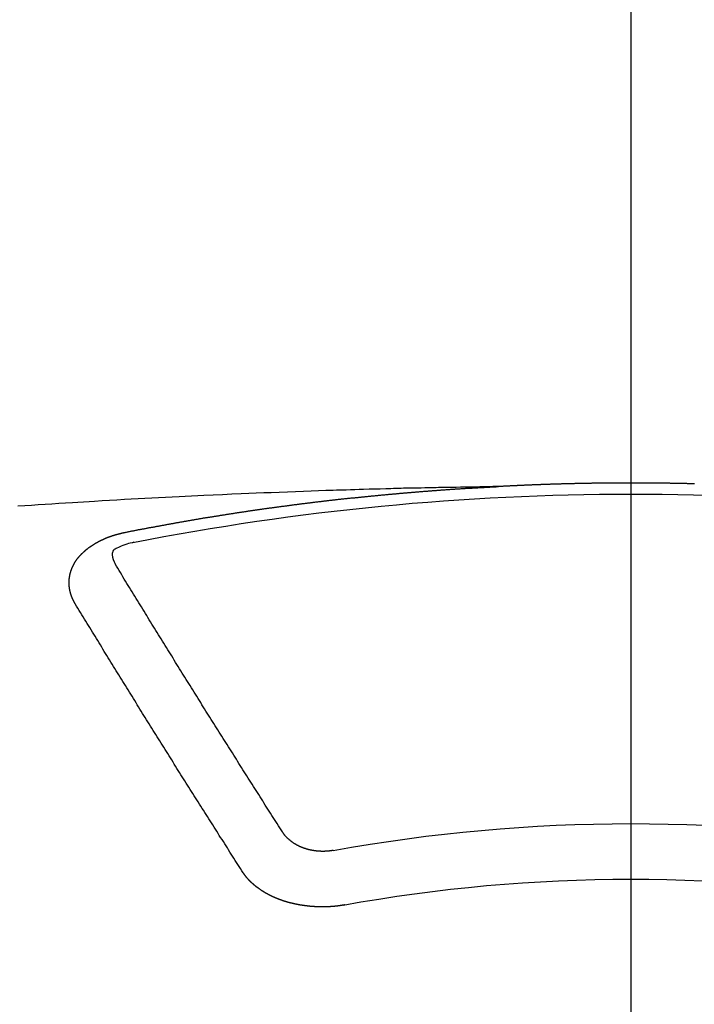
# Model space of a CAD drawing. Extents: x 83844 to 110317, y -25 to 8845.
# Drawn here: x 99810 to 99818, y 6568 to 6580 of the extents above; entities that cross this region are included whole.
import ezdxf

# ---------------------------------------------------------------- set-up
doc = ezdxf.new("R2010")
doc.units = 0
doc.header["$LTSCALE"] = 50
doc.header["$MEASUREMENT"] = 0
doc.linetypes.add('CENTER2', pattern=[1.125, 0.75, -0.125, 0.125, -0.125])
doc.layers.get('0').update_dxf_attribs({"linetype": 'CONTINUOUS'})
doc.layers.get('DEFPOINTS').update_dxf_attribs({"color": 146, "linetype": 'CONTINUOUS'})
doc.layers.add('150-機器', color=8, linetype='CONTINUOUS')
doc.layers.add('160-文字', color=254, linetype='CONTINUOUS')
doc.styles.add('KH001', font='msgothic.ttc')
doc.dimstyles.new('KH1xx015', dxfattribs={"dimscale": 10, "dimtxt": 3.8, "dimasz": 0.8, "dimexe": 0.3, "dimexo": 1.2, "dimgap": 0.5, "dimtad": 3, "dimdec": 1, "dimdsep": 46, "dimlunit": 6, "dimtxsty": 'KH001', "dimblk": 'DOT', "dimcen": 1, "dimdle": 1, "dimclrd": 256, "dimclre": 256, "dimclrt": 256, "dimadec": 0, "dimazin": 0, "dimtfac": 1, "dimtdec": 1, "dimtix": 1, "dimtmove": 2, "dimatfit": 3, "dimldrblk": 'CLOSEDBLANK', "dimfxl": 1, "dimtolj": 1, "dimtzin": 0, "dimlwd": -1, "dimlwe": -1, "dimarcsym": 0})
doc.dimstyles.new('KH1xx030', dxfattribs={"dimscale": 30, "dimtxt": 2, "dimasz": 0.6, "dimexe": 0.3, "dimexo": 1.2, "dimgap": 0.5, "dimtad": 3, "dimdec": 1, "dimdsep": 46, "dimlunit": 6, "dimtxsty": 'KH001', "dimblk": 'DOT', "dimcen": 1, "dimdle": 1, "dimclrd": 256, "dimclre": 256, "dimclrt": 256, "dimadec": 0, "dimazin": 0, "dimtfac": 1, "dimtdec": 1, "dimtix": 1, "dimtmove": 2, "dimatfit": 3, "dimldrblk": 'CLOSEDBLANK', "dimfxl": 1, "dimtolj": 1, "dimtzin": 0, "dimlwd": -1, "dimlwe": -1, "dimarcsym": 0})

# ---------------------------------------------------------------- blocks, each defined once
blk = doc.blocks.new('F402_H')
at = {"layer": '150-機器', "color": 161, "linetype": 'CENTER2'}
blk.add_line((0, 136.026), (0, -355.416), dxfattribs=at)
at = {"layer": '150-機器', "color": 13, "linetype": 'Continuous'}
for points in [[(-0.773, -266.104), (-0.766, -266.103), (-0.759, -266.103), (-0.753, -266.103), (-0.746, -266.103), (-0.739, -266.103), (-0.733, -266.103), (-0.726, -266.102), (-0.719, -266.102), (-0.713, -266.102), (-0.706, -266.102), (-0.7, -266.102), (-0.693, -266.102), (-0.687, -266.102), (-0.68, -266.101), (-0.673, -266.101), (-0.667, -266.101), (-0.66, -266.101), (-0.653, -266.101), (-0.646, -266.101), (-0.64, -266.1), (-0.633, -266.1), (-0.626, -266.1), (-0.62, -266.1), (-0.613, -266.1), (-0.606, -266.1), (-0.599, -266.1), (-0.593, -266.1), (-0.586, -266.099), (-0.579, -266.099), (-0.573, -266.099), (-0.566, -266.099), (-0.559, -266.099), (-0.552, -266.099), (-0.546, -266.099), (-0.539, -266.099), (-0.532, -266.098), (-0.526, -266.098), (-0.519, -266.098), (-0.512, -266.098), (-0.505, -266.098), (-0.499, -266.098), (-0.492, -266.098), (-0.485, -266.098), (-0.479, -266.098), (-0.472, -266.097), (-0.465, -266.097), (-0.458, -266.097), (-0.452, -266.097), (-0.445, -266.097), (-0.438, -266.097), (-0.432, -266.097), (-0.425, -266.097), (-0.418, -266.097), (-0.412, -266.097), (-0.405, -266.096), (-0.398, -266.096), (-0.391, -266.096), (-0.385, -266.096), (-0.378, -266.096), (-0.371, -266.096), (-0.365, -266.096), (-0.358, -266.096), (-0.351, -266.096), (-0.344, -266.096), (-0.338, -266.096), (-0.331, -266.096), (-0.325, -266.095), (-0.319, -266.095), (-0.312, -266.095), (-0.305, -266.095), (-0.298, -266.095), (-0.292, -266.095), (-0.285, -266.095), (-0.278, -266.095), (-0.272, -266.095), (-0.265, -266.095), (-0.258, -266.095), (-0.251, -266.095), (-0.245, -266.095), (-0.238, -266.095), (-0.231, -266.095), (-0.225, -266.095), (-0.218, -266.095), (-0.211, -266.094), (-0.204, -266.094), (-0.198, -266.094), (-0.191, -266.094), (-0.184, -266.094), (-0.178, -266.094), (-0.171, -266.094), (-0.164, -266.094), (-0.157, -266.094), (-0.151, -266.094), (-0.144, -266.094), (-0.137, -266.094), (-0.13, -266.094), (-0.124, -266.094), (-0.117, -266.094), (-0.11, -266.094), (-0.104, -266.094), (-0.097, -266.094), (-0.09, -266.094), (-0.083, -266.094), (-0.077, -266.094), (-0.07, -266.094), (-0.063, -266.094), (-0.057, -266.094), (-0.05, -266.094), (-0.043, -266.094), (-0.036, -266.094), (-0.03, -266.094), (-0.023, -266.094), (-0.016, -266.094), (-0.01, -266.094), (-0.003, -266.094), (0.004, -266.094), (0.011, -266.094), (0.017, -266.094), (0.024, -266.094), (0.031, -266.094), (0.037, -266.094), (0.044, -266.094), (0.05, -266.094), (0.057, -266.094), (0.063, -266.094), (0.07, -266.094), (0.077, -266.094), (0.083, -266.094), (0.09, -266.094), (0.097, -266.094), (0.104, -266.094), (0.11, -266.094), (0.117, -266.094), (0.124, -266.094), (0.13, -266.094), (0.137, -266.094), (0.144, -266.094), (0.151, -266.094), (0.157, -266.094), (0.164, -266.094), (0.171, -266.094), (0.177, -266.094), (0.184, -266.094), (0.191, -266.094), (0.198, -266.094), (0.204, -266.094), (0.211, -266.094), (0.218, -266.095), (0.224, -266.095), (0.231, -266.095), (0.238, -266.095), (0.245, -266.095), (0.251, -266.095), (0.258, -266.095), (0.265, -266.095), (0.271, -266.095), (0.278, -266.095), (0.285, -266.095), (0.292, -266.095), (0.298, -266.095), (0.305, -266.095), (0.312, -266.095), (0.318, -266.095), (0.325, -266.095), (0.332, -266.096), (0.339, -266.096), (0.345, -266.096), (0.352, -266.096), (0.359, -266.096), (0.365, -266.096), (0.372, -266.096), (0.379, -266.096), (0.386, -266.096), (0.392, -266.096), (0.399, -266.096), (0.406, -266.096), (0.412, -266.097), (0.419, -266.097), (0.426, -266.097), (0.432, -266.097), (0.438, -266.097), (0.445, -266.097), (0.452, -266.097), (0.458, -266.097), (0.465, -266.097), (0.472, -266.097), (0.479, -266.098), (0.485, -266.098), (0.492, -266.098), (0.499, -266.098), (0.505, -266.098), (0.512, -266.098), (0.519, -266.098), (0.526, -266.098), (0.532, -266.098), (0.539, -266.099), (0.546, -266.099), (0.552, -266.099), (0.559, -266.099), (0.566, -266.099), (0.573, -266.099), (0.579, -266.099), (0.586, -266.099), (0.593, -266.1), (0.599, -266.1), (0.606, -266.1), (0.613, -266.1), (0.619, -266.1), (0.626, -266.1), (0.633, -266.1), (0.64, -266.101), (0.646, -266.101), (0.653, -266.101), (0.66, -266.101), (0.666, -266.101), (0.673, -266.101), (0.68, -266.101), (0.687, -266.102), (0.693, -266.102), (0.7, -266.102), (0.707, -266.102), (0.713, -266.102), (0.72, -266.102), (0.727, -266.102), (0.734, -266.103), (0.74, -266.103), (0.747, -266.103), (0.754, -266.103), (0.76, -266.103), (0.767, -266.103), (0.774, -266.104), (0.781, -266.104), (0.787, -266.104), (0.794, -266.104), (0.801, -266.104), (0.806, -266.105), (0.813, -266.105), (0.82, -266.105), (0.826, -266.105), (0.833, -266.105), (0.84, -266.105), (0.847, -266.106), (0.853, -266.106), (0.86, -266.106), (0.867, -266.106), (0.873, -266.106), (0.88, -266.107), (0.887, -266.107), (0.894, -266.107), (0.9, -266.107), (0.907, -266.107), (0.914, -266.108), (0.92, -266.108), (0.927, -266.108), (0.934, -266.108), (0.941, -266.108), (0.947, -266.109), (0.954, -266.109), (0.961, -266.109), (0.967, -266.109), (0.974, -266.109), (0.981, -266.11), (0.987, -266.11), (0.994, -266.11), (1.001, -266.11), (1.008, -266.11), (1.014, -266.111), (1.021, -266.111), (1.028, -266.111), (1.034, -266.111), (1.041, -266.112), (1.048, -266.112), (1.054, -266.112), (1.061, -266.112), (1.068, -266.113), (1.075, -266.113), (1.081, -266.113), (1.088, -266.113), (1.095, -266.114), (1.101, -266.114), (1.108, -266.114), (1.115, -266.114), (1.122, -266.115), (1.128, -266.115), (1.135, -266.115), (1.142, -266.115), (1.148, -266.116), (1.155, -266.116), (1.162, -266.116), (1.168, -266.116), (1.175, -266.117), (1.181, -266.117), (1.188, -266.117), (1.194, -266.117), (1.201, -266.118), (1.208, -266.118), (1.214, -266.118), (1.221, -266.118), (1.228, -266.119), (1.234, -266.119), (1.241, -266.119), (1.248, -266.12), (1.254, -266.12), (1.261, -266.12), (1.268, -266.12), (1.275, -266.121), (1.281, -266.121), (1.288, -266.121), (1.295, -266.122), (1.301, -266.122), (1.308, -266.122), (1.315, -266.123), (1.321, -266.123), (1.328, -266.123), (1.335, -266.123), (1.342, -266.124), (1.348, -266.124), (1.355, -266.124), (1.362, -266.125), (1.368, -266.125), (1.375, -266.125), (1.382, -266.126), (1.388, -266.126), (1.395, -266.126), (1.402, -266.127), (1.408, -266.127), (1.415, -266.127), (1.422, -266.128), (1.429, -266.128), (1.435, -266.128), (1.442, -266.128), (1.449, -266.129), (1.455, -266.129), (1.462, -266.129), (1.469, -266.13), (1.475, -266.13), (1.482, -266.13), (1.489, -266.131), (1.495, -266.131), (1.502, -266.131), (1.509, -266.132), (1.516, -266.132), (1.522, -266.132), (1.529, -266.133), (1.536, -266.133), (1.542, -266.133), (1.549, -266.134), (1.556, -266.134), (1.561, -266.134), (1.568, -266.135), (1.575, -266.135), (1.581, -266.135), (1.588, -266.136), (1.595, -266.136), (1.602, -266.136)], [(1.595, -266.136), (1.673, -266.137), (1.75, -266.139), (1.828, -266.14), (1.905, -266.142), (1.958, -266.143), (2.011, -266.144), (2.064, -266.145), (2.117, -266.146), (2.147, -266.146), (2.178, -266.147), (2.208, -266.147), (2.238, -266.148), (2.269, -266.148), (2.299, -266.149), (2.329, -266.149), (2.359, -266.15), (2.382, -266.15), (2.404, -266.151), (2.427, -266.151), (2.45, -266.152), (2.495, -266.153), (2.541, -266.154), (2.587, -266.155), (2.632, -266.156), (2.655, -266.156), (2.678, -266.157), (2.7, -266.157), (2.723, -266.158), (2.753, -266.158), (2.783, -266.159), (2.814, -266.16), (2.844, -266.161), (2.874, -266.162), (2.905, -266.163), (2.935, -266.164), (2.966, -266.165), (3.034, -266.167), (3.102, -266.168), (3.17, -266.17), (3.238, -266.172), (3.291, -266.173), (3.343, -266.175), (3.396, -266.177), (3.449, -266.179), (3.488, -266.18), (3.527, -266.181), (3.566, -266.182), (3.605, -266.183), (3.694, -266.186), (3.784, -266.189), (3.873, -266.192), (3.963, -266.196), (4.061, -266.199), (4.159, -266.203), (4.258, -266.207), (4.356, -266.211), (4.446, -266.214), (4.537, -266.218), (4.627, -266.222), (4.718, -266.226), (4.831, -266.23), (4.944, -266.235), (5.057, -266.24), (5.171, -266.246), (5.246, -266.249), (5.321, -266.253), (5.397, -266.257), (5.472, -266.261), (5.555, -266.265), (5.637, -266.269), (5.72, -266.273), (5.803, -266.277), (5.886, -266.282), (5.969, -266.286), (6.051, -266.291), (6.134, -266.295), (6.224, -266.301), (6.314, -266.306), (6.404, -266.311), (6.494, -266.316), (6.562, -266.32), (6.629, -266.324), (6.697, -266.328), (6.764, -266.332), (6.847, -266.337), (6.929, -266.343), (7.012, -266.348), (7.095, -266.353), (7.177, -266.359), (7.259, -266.364), (7.341, -266.37), (7.424, -266.375)], [(6.135, -266.693), (6.125, -266.691), (6.116, -266.689), (6.107, -266.687), (6.098, -266.685), (6.089, -266.684), (6.079, -266.682), (6.07, -266.68), (6.061, -266.678), (6.052, -266.676), (6.043, -266.674), (6.033, -266.673), (6.024, -266.671), (6.015, -266.669), (6.006, -266.667), (5.997, -266.665), (5.987, -266.664), (5.979, -266.662), (5.97, -266.66), (5.961, -266.658), (5.951, -266.656), (5.942, -266.655), (5.933, -266.653), (5.924, -266.651), (5.915, -266.65), (5.905, -266.649), (5.896, -266.647), (5.887, -266.645), (5.878, -266.643), (5.868, -266.641), (5.859, -266.64), (5.85, -266.638), (5.841, -266.636), (5.832, -266.634), (5.822, -266.633), (5.813, -266.631), (5.804, -266.629), (5.795, -266.627), (5.785, -266.626), (5.776, -266.624), (5.767, -266.622), (5.758, -266.621), (5.748, -266.619), (5.739, -266.617), (5.73, -266.615), (5.721, -266.614), (5.711, -266.612), (5.702, -266.61), (5.693, -266.609), (5.683, -266.607), (5.674, -266.605), (5.665, -266.603), (5.656, -266.602), (5.646, -266.6), (5.637, -266.598), (5.628, -266.597), (5.619, -266.595), (5.609, -266.593), (5.601, -266.592), (5.592, -266.59), (5.582, -266.588), (5.573, -266.587), (5.564, -266.585), (5.555, -266.583), (5.545, -266.582), (5.536, -266.58), (5.527, -266.578), (5.517, -266.577), (5.508, -266.575), (5.499, -266.573), (5.49, -266.572), (5.48, -266.57), (5.471, -266.568), (5.462, -266.567), (5.452, -266.565), (5.443, -266.564), (5.434, -266.562), (5.424, -266.56), (5.415, -266.559), (5.406, -266.557), (5.397, -266.555), (5.387, -266.554), (5.378, -266.552), (5.369, -266.551), (5.359, -266.549), (5.35, -266.547), (5.341, -266.546), (5.331, -266.544), (5.322, -266.543), (5.313, -266.541), (5.303, -266.539), (5.294, -266.538), (5.285, -266.536), (5.275, -266.535), (5.266, -266.533), (5.257, -266.532), (5.247, -266.53), (5.238, -266.528), (5.229, -266.527), (5.22, -266.525), (5.211, -266.524), (5.202, -266.522), (5.192, -266.521), (5.183, -266.519), (5.174, -266.517), (5.164, -266.516), (5.155, -266.514), (5.146, -266.513), (5.136, -266.511), (5.127, -266.51), (5.118, -266.508), (5.108, -266.507), (5.099, -266.505), (5.089, -266.504), (5.08, -266.502), (5.071, -266.501), (5.061, -266.499), (5.052, -266.498), (5.043, -266.496), (5.033, -266.495), (5.024, -266.493), (5.015, -266.492), (5.005, -266.49), (4.996, -266.489), (4.986, -266.487), (4.977, -266.486), (4.968, -266.484), (4.958, -266.483), (4.949, -266.481), (4.94, -266.48), (4.93, -266.478), (4.921, -266.477), (4.911, -266.475), (4.902, -266.474), (4.893, -266.472), (4.883, -266.471), (4.874, -266.469), (4.864, -266.468), (4.855, -266.466), (4.847, -266.465), (4.837, -266.464), (4.828, -266.462), (4.818, -266.461), (4.809, -266.459), (4.8, -266.458), (4.79, -266.456), (4.781, -266.455), (4.771, -266.453), (4.762, -266.452), (4.753, -266.451), (4.743, -266.449), (4.734, -266.448), (4.724, -266.446), (4.715, -266.445), (4.706, -266.444), (4.696, -266.442), (4.687, -266.441), (4.677, -266.439), (4.668, -266.438), (4.659, -266.437), (4.649, -266.435), (4.64, -266.434), (4.63, -266.432), (4.621, -266.431), (4.611, -266.43), (4.602, -266.428), (4.593, -266.427), (4.583, -266.425), (4.574, -266.424), (4.564, -266.423), (4.555, -266.421), (4.545, -266.42), (4.536, -266.419), (4.527, -266.417), (4.517, -266.416), (4.508, -266.415), (4.498, -266.413), (4.489, -266.412), (4.479, -266.411), (4.471, -266.409), (4.461, -266.408), (4.452, -266.407), (4.443, -266.405), (4.433, -266.404), (4.424, -266.403), (4.414, -266.401), (4.405, -266.4), (4.395, -266.399), (4.386, -266.397), (4.376, -266.396), (4.367, -266.395), (4.357, -266.393), (4.348, -266.392), (4.339, -266.391), (4.329, -266.389), (4.32, -266.388), (4.31, -266.387), (4.301, -266.386), (4.291, -266.384), (4.282, -266.383), (4.272, -266.382), (4.263, -266.38), (4.253, -266.379), (4.244, -266.378), (4.234, -266.377), (4.225, -266.375), (4.215, -266.374), (4.206, -266.373), (4.197, -266.372), (4.187, -266.37), (4.178, -266.369), (4.168, -266.368), (4.159, -266.367), (4.149, -266.365), (4.14, -266.364), (4.13, -266.363), (4.121, -266.362), (4.111, -266.36), (4.102, -266.359), (4.093, -266.358), (4.084, -266.357), (4.074, -266.355), (4.065, -266.354), (4.055, -266.353), (4.046, -266.352), (4.036, -266.351), (4.027, -266.349), (4.017, -266.348), (4.008, -266.347), (3.998, -266.346), (3.989, -266.345), (3.979, -266.343), (3.97, -266.342), (3.96, -266.341), (3.951, -266.34), (3.941, -266.339), (3.932, -266.337), (3.922, -266.336), (3.913, -266.335), (3.903, -266.334), (3.894, -266.333), (3.884, -266.332), (3.875, -266.33), (3.865, -266.329), (3.856, -266.328), (3.846, -266.327), (3.837, -266.326), (3.827, -266.325), (3.817, -266.323), (3.808, -266.322), (3.798, -266.321), (3.789, -266.32), (3.779, -266.319), (3.77, -266.318), (3.76, -266.317), (3.751, -266.316), (3.741, -266.314), (3.732, -266.313), (3.722, -266.312), (3.714, -266.311), (3.704, -266.31), (3.695, -266.309), (3.685, -266.308), (3.676, -266.307), (3.666, -266.306), (3.656, -266.304), (3.647, -266.303), (3.637, -266.302), (3.628, -266.301), (3.618, -266.3), (3.609, -266.299), (3.599, -266.298), (3.59, -266.297), (3.58, -266.296), (3.571, -266.295), (3.561, -266.294), (3.551, -266.293), (3.542, -266.291), (3.532, -266.29), (3.523, -266.289), (3.513, -266.288), (3.504, -266.287), (3.494, -266.286), (3.485, -266.285), (3.475, -266.284), (3.465, -266.283), (3.456, -266.282), (3.446, -266.281), (3.437, -266.28), (3.427, -266.279), (3.418, -266.278), (3.408, -266.277), (3.399, -266.276), (3.389, -266.275), (3.379, -266.274), (3.37, -266.273), (3.36, -266.273), (3.351, -266.272), (3.342, -266.271), (3.333, -266.27), (3.323, -266.269), (3.313, -266.268), (3.304, -266.267), (3.294, -266.266), (3.285, -266.265), (3.275, -266.264), (3.266, -266.263), (3.256, -266.262), (3.246, -266.261), (3.237, -266.26), (3.227, -266.259), (3.218, -266.258), (3.208, -266.257), (3.199, -266.256), (3.189, -266.255), (3.179, -266.254), (3.17, -266.253), (3.16, -266.252), (3.151, -266.251), (3.141, -266.25), (3.131, -266.249), (3.122, -266.248), (3.112, -266.248), (3.103, -266.247), (3.093, -266.246), (3.083, -266.245), (3.074, -266.244), (3.064, -266.243), (3.055, -266.242), (3.045, -266.241), (3.035, -266.24), (3.026, -266.239), (3.016, -266.238), (3.007, -266.237), (2.997, -266.237), (2.987, -266.236), (2.978, -266.235), (2.968, -266.234), (2.96, -266.233), (2.95, -266.232), (2.94, -266.231), (2.931, -266.23), (2.921, -266.229), (2.912, -266.229), (2.902, -266.228), (2.892, -266.227), (2.883, -266.226), (2.873, -266.225), (2.864, -266.224), (2.854, -266.223), (2.844, -266.223), (2.835, -266.222), (2.825, -266.221), (2.815, -266.22), (2.806, -266.219), (2.796, -266.218), (2.787, -266.217), (2.777, -266.217), (2.767, -266.216), (2.758, -266.215), (2.748, -266.214), (2.739, -266.213), (2.729, -266.212), (2.719, -266.212), (2.71, -266.211), (2.7, -266.21), (2.69, -266.209), (2.681, -266.208), (2.671, -266.208), (2.662, -266.207), (2.652, -266.206), (2.642, -266.205), (2.633, -266.204), (2.623, -266.204), (2.613, -266.203), (2.604, -266.202), (2.594, -266.201), (2.585, -266.201), (2.576, -266.2), (2.566, -266.199), (2.557, -266.198), (2.547, -266.197), (2.537, -266.197), (2.528, -266.196), (2.518, -266.195), (2.508, -266.194), (2.499, -266.194), (2.489, -266.193), (2.479, -266.192), (2.47, -266.191), (2.46, -266.191), (2.451, -266.19), (2.441, -266.189), (2.431, -266.188), (2.422, -266.188), (2.412, -266.187), (2.402, -266.186), (2.393, -266.186), (2.383, -266.185), (2.373, -266.184), (2.364, -266.183), (2.354, -266.183), (2.344, -266.182), (2.335, -266.181), (2.325, -266.181), (2.315, -266.18), (2.306, -266.179), (2.296, -266.178), (2.287, -266.178), (2.277, -266.177), (2.267, -266.176), (2.258, -266.176), (2.248, -266.175), (2.238, -266.174), (2.229, -266.174), (2.219, -266.173), (2.21, -266.172), (2.201, -266.172), (2.191, -266.171), (2.181, -266.17), (2.172, -266.17), (2.162, -266.169), (2.152, -266.168), (2.143, -266.168), (2.133, -266.167), (2.123, -266.166), (2.114, -266.166), (2.104, -266.165), (2.094, -266.165), (2.085, -266.164), (2.075, -266.163), (2.065, -266.163), (2.056, -266.162), (2.046, -266.161), (2.036, -266.161), (2.027, -266.16), (2.017, -266.16), (2.007, -266.159), (1.998, -266.158), (1.988, -266.158), (1.978, -266.157), (1.969, -266.157), (1.959, -266.156), (1.949, -266.156), (1.94, -266.155), (1.93, -266.154), (1.92, -266.154), (1.911, -266.153), (1.901, -266.153), (1.891, -266.152), (1.881, -266.152), (1.872, -266.151), (1.862, -266.15), (1.852, -266.15), (1.843, -266.149), (1.834, -266.149), (1.824, -266.148), (1.815, -266.148), (1.805, -266.147), (1.795, -266.147), (1.786, -266.146), (1.776, -266.146), (1.766, -266.145), (1.757, -266.145), (1.747, -266.144), (1.737, -266.143), (1.728, -266.143), (1.718, -266.142), (1.708, -266.142), (1.698, -266.141), (1.689, -266.141), (1.679, -266.14), (1.669, -266.14), (1.66, -266.139), (1.65, -266.139), (1.64, -266.138), (1.631, -266.138), (1.621, -266.137), (1.611, -266.137), (1.602, -266.136)], [(6.021, -266.811), (6.041, -266.817), (6.062, -266.822), (6.083, -266.827), (6.103, -266.833), (6.116, -266.837), (6.129, -266.841), (6.141, -266.845), (6.154, -266.85), (6.172, -266.857), (6.189, -266.866), (6.206, -266.874), (6.224, -266.883), (6.235, -266.888), (6.247, -266.894), (6.257, -266.9), (6.266, -266.908), (6.273, -266.919), (6.278, -266.933), (6.281, -266.948), (6.282, -266.963), (6.278, -266.992), (6.27, -267.02), (6.259, -267.047), (6.246, -267.073)], [(6.73, -267.557), (6.731, -267.555), (6.732, -267.553), (6.733, -267.551), (6.735, -267.549), (6.735, -267.546), (6.736, -267.544), (6.737, -267.542), (6.738, -267.54), (6.74, -267.538), (6.741, -267.536), (6.742, -267.534), (6.743, -267.531), (6.744, -267.529), (6.745, -267.527), (6.747, -267.525), (6.748, -267.523), (6.749, -267.521), (6.75, -267.518), (6.751, -267.516), (6.752, -267.514), (6.753, -267.512), (6.754, -267.51), (6.755, -267.508), (6.756, -267.505), (6.758, -267.503), (6.759, -267.501), (6.76, -267.499), (6.761, -267.497), (6.762, -267.494), (6.763, -267.492), (6.764, -267.49), (6.765, -267.488), (6.765, -267.486), (6.766, -267.484), (6.767, -267.481), (6.768, -267.479), (6.769, -267.477), (6.77, -267.475), (6.771, -267.472), (6.772, -267.47), (6.772, -267.468), (6.773, -267.466), (6.774, -267.464), (6.775, -267.461), (6.776, -267.459), (6.776, -267.457), (6.777, -267.455), (6.778, -267.453), (6.779, -267.45), (6.779, -267.448), (6.78, -267.446), (6.781, -267.444), (6.782, -267.441), (6.782, -267.439), (6.783, -267.437), (6.784, -267.435), (6.784, -267.432), (6.785, -267.43), (6.785, -267.428), (6.786, -267.426), (6.787, -267.423), (6.787, -267.421), (6.788, -267.419), (6.788, -267.417), (6.789, -267.414), (6.79, -267.412), (6.79, -267.41), (6.791, -267.408), (6.791, -267.405), (6.792, -267.403), (6.792, -267.402), (6.793, -267.4), (6.793, -267.397), (6.794, -267.395), (6.794, -267.393), (6.794, -267.391), (6.795, -267.388), (6.795, -267.386), (6.796, -267.384), (6.796, -267.382), (6.797, -267.379), (6.797, -267.377), (6.797, -267.375), (6.798, -267.373), (6.798, -267.37), (6.798, -267.368), (6.799, -267.366), (6.799, -267.364), (6.799, -267.361), (6.8, -267.359), (6.8, -267.357), (6.8, -267.355), (6.8, -267.352), (6.801, -267.35), (6.801, -267.348), (6.801, -267.346), (6.801, -267.343), (6.802, -267.341), (6.802, -267.339), (6.802, -267.337), (6.802, -267.334), (6.802, -267.332), (6.802, -267.33), (6.803, -267.328), (6.803, -267.325), (6.803, -267.323), (6.803, -267.321), (6.803, -267.319), (6.803, -267.316), (6.803, -267.314), (6.803, -267.312), (6.803, -267.309), (6.803, -267.307), (6.803, -267.305), (6.803, -267.303), (6.803, -267.3), (6.803, -267.298), (6.803, -267.296), (6.803, -267.294), (6.803, -267.291), (6.803, -267.289), (6.803, -267.287), (6.803, -267.285), (6.803, -267.282), (6.803, -267.28), (6.803, -267.278), (6.803, -267.276), (6.802, -267.273), (6.802, -267.271), (6.802, -267.269), (6.802, -267.267), (6.802, -267.264), (6.802, -267.262), (6.801, -267.26), (6.801, -267.258), (6.801, -267.255), (6.801, -267.253), (6.801, -267.251), (6.8, -267.249), (6.8, -267.246), (6.8, -267.244), (6.8, -267.242), (6.799, -267.24), (6.799, -267.237), (6.799, -267.235), (6.798, -267.233), (6.798, -267.231), (6.798, -267.228), (6.797, -267.226), (6.797, -267.224), (6.796, -267.222), (6.796, -267.219), (6.796, -267.217), (6.795, -267.215), (6.795, -267.213), (6.794, -267.211), (6.794, -267.208), (6.793, -267.206), (6.793, -267.204), (6.793, -267.202), (6.792, -267.199), (6.792, -267.197), (6.791, -267.195), (6.791, -267.193), (6.79, -267.191), (6.789, -267.188), (6.789, -267.186), (6.788, -267.184), (6.788, -267.182), (6.787, -267.179), (6.787, -267.177), (6.786, -267.175), (6.785, -267.173), (6.785, -267.171), (6.784, -267.168), (6.783, -267.166), (6.783, -267.164), (6.782, -267.162), (6.781, -267.16), (6.781, -267.157), (6.78, -267.155), (6.779, -267.153), (6.778, -267.151), (6.778, -267.149), (6.777, -267.147), (6.776, -267.144), (6.775, -267.142), (6.775, -267.14), (6.774, -267.138), (6.773, -267.136), (6.772, -267.133), (6.771, -267.131), (6.77, -267.129), (6.77, -267.127), (6.769, -267.125), (6.768, -267.123), (6.767, -267.12), (6.766, -267.118), (6.765, -267.116), (6.764, -267.114), (6.763, -267.112), (6.762, -267.11), (6.761, -267.108), (6.76, -267.105), (6.759, -267.103), (6.758, -267.101), (6.757, -267.099), (6.756, -267.097), (6.755, -267.095), (6.754, -267.093), (6.753, -267.091), (6.752, -267.088), (6.751, -267.086), (6.75, -267.084), (6.749, -267.082), (6.748, -267.08), (6.747, -267.078), (6.745, -267.076), (6.744, -267.074), (6.743, -267.072), (6.742, -267.07), (6.741, -267.067), (6.74, -267.065), (6.738, -267.063), (6.737, -267.061), (6.736, -267.059), (6.735, -267.057), (6.734, -267.055), (6.733, -267.053), (6.732, -267.051), (6.731, -267.049), (6.729, -267.047), (6.728, -267.045), (6.727, -267.043), (6.725, -267.041), (6.724, -267.039), (6.723, -267.037), (6.721, -267.034), (6.72, -267.032), (6.718, -267.03), (6.717, -267.028), (6.716, -267.026), (6.714, -267.025), (6.713, -267.023), (6.711, -267.021), (6.71, -267.019), (6.708, -267.017), (6.707, -267.015), (6.705, -267.013), (6.704, -267.011), (6.702, -267.009), (6.701, -267.007), (6.699, -267.005), (6.698, -267.003), (6.696, -267.002), (6.695, -267), (6.693, -266.998), (6.692, -266.996), (6.69, -266.994), (6.688, -266.992), (6.687, -266.99), (6.685, -266.988), (6.683, -266.986), (6.682, -266.984), (6.68, -266.982), (6.678, -266.98), (6.677, -266.978), (6.675, -266.976), (6.673, -266.974), (6.672, -266.972), (6.67, -266.971), (6.668, -266.969), (6.666, -266.967), (6.665, -266.965), (6.663, -266.963), (6.661, -266.961), (6.659, -266.959), (6.658, -266.957), (6.656, -266.956), (6.654, -266.954), (6.652, -266.952), (6.65, -266.95), (6.648, -266.948), (6.647, -266.946), (6.645, -266.944), (6.643, -266.943), (6.641, -266.941), (6.639, -266.939), (6.637, -266.937), (6.635, -266.935), (6.633, -266.933), (6.631, -266.932), (6.629, -266.93), (6.627, -266.928), (6.625, -266.926), (6.623, -266.924), (6.621, -266.923), (6.619, -266.921), (6.617, -266.919), (6.615, -266.917), (6.613, -266.916), (6.611, -266.914), (6.609, -266.912), (6.607, -266.91), (6.605, -266.909), (6.603, -266.907), (6.601, -266.905), (6.599, -266.903), (6.597, -266.902), (6.595, -266.9), (6.593, -266.898), (6.591, -266.897), (6.588, -266.895), (6.586, -266.893), (6.584, -266.891), (6.582, -266.89), (6.58, -266.888), (6.578, -266.886), (6.575, -266.885), (6.573, -266.883), (6.571, -266.881), (6.569, -266.88), (6.567, -266.878), (6.564, -266.876), (6.562, -266.875), (6.56, -266.873), (6.558, -266.871), (6.555, -266.87), (6.553, -266.868), (6.551, -266.867), (6.549, -266.865), (6.546, -266.863), (6.544, -266.862), (6.542, -266.86), (6.539, -266.859), (6.537, -266.857), (6.535, -266.855), (6.532, -266.854), (6.53, -266.852), (6.528, -266.851), (6.525, -266.849), (6.523, -266.848), (6.521, -266.846), (6.518, -266.844), (6.516, -266.843), (6.513, -266.841), (6.511, -266.84), (6.509, -266.838), (6.506, -266.837), (6.504, -266.835), (6.501, -266.834), (6.499, -266.832), (6.496, -266.831), (6.494, -266.829), (6.491, -266.828), (6.489, -266.826), (6.486, -266.825), (6.484, -266.823), (6.481, -266.822), (6.479, -266.821), (6.476, -266.819), (6.474, -266.818), (6.471, -266.816), (6.469, -266.815), (6.466, -266.813), (6.464, -266.812), (6.461, -266.81), (6.458, -266.809), (6.456, -266.808), (6.453, -266.806), (6.451, -266.805), (6.448, -266.803), (6.446, -266.802), (6.443, -266.801), (6.44, -266.799), (6.438, -266.798), (6.435, -266.797), (6.432, -266.795), (6.43, -266.794), (6.427, -266.793), (6.424, -266.791), (6.422, -266.79), (6.419, -266.789), (6.416, -266.787), (6.414, -266.786), (6.411, -266.785), (6.408, -266.783), (6.406, -266.782), (6.403, -266.781), (6.4, -266.78), (6.397, -266.778), (6.395, -266.777), (6.392, -266.776), (6.389, -266.774), (6.386, -266.773), (6.384, -266.772), (6.381, -266.771), (6.378, -266.77), (6.375, -266.768), (6.372, -266.767), (6.37, -266.766), (6.367, -266.765), (6.364, -266.763), (6.361, -266.762), (6.358, -266.761), (6.357, -266.76), (6.354, -266.759), (6.351, -266.758), (6.348, -266.756), (6.345, -266.755), (6.342, -266.754), (6.339, -266.753), (6.337, -266.752), (6.334, -266.751), (6.331, -266.75), (6.328, -266.748), (6.325, -266.747), (6.322, -266.746), (6.319, -266.745), (6.316, -266.744), (6.313, -266.743), (6.31, -266.742), (6.308, -266.741), (6.305, -266.74), (6.302, -266.739), (6.299, -266.738), (6.296, -266.737), (6.293, -266.736), (6.29, -266.735), (6.287, -266.734), (6.284, -266.733), (6.281, -266.731), (6.278, -266.73), (6.275, -266.729), (6.272, -266.729), (6.269, -266.728), (6.266, -266.727), (6.263, -266.726), (6.26, -266.725), (6.257, -266.724), (6.254, -266.723), (6.251, -266.722), (6.248, -266.721), (6.245, -266.72), (6.242, -266.719), (6.238, -266.718), (6.235, -266.717), (6.232, -266.716), (6.229, -266.716), (6.226, -266.715), (6.223, -266.714), (6.22, -266.713), (6.217, -266.712), (6.214, -266.711), (6.211, -266.711), (6.207, -266.71), (6.204, -266.709), (6.201, -266.708), (6.198, -266.707), (6.195, -266.707), (6.192, -266.706), (6.189, -266.705), (6.185, -266.704), (6.182, -266.704), (6.179, -266.703), (6.176, -266.702), (6.173, -266.701), (6.17, -266.701), (6.166, -266.7), (6.163, -266.699), (6.16, -266.698), (6.157, -266.698), (6.154, -266.697), (6.15, -266.696), (6.147, -266.695), (6.144, -266.695), (6.141, -266.694), (6.138, -266.693), (6.135, -266.693)], [(4.218, -270.316), (4.234, -270.291), (4.251, -270.266), (4.267, -270.241), (4.283, -270.216), (4.299, -270.191), (4.315, -270.166), (4.331, -270.141), (4.347, -270.116), (4.363, -270.091), (4.379, -270.066), (4.395, -270.041), (4.411, -270.016), (4.427, -269.991), (4.443, -269.966), (4.459, -269.941), (4.474, -269.916), (4.49, -269.891), (4.506, -269.865), (4.522, -269.84), (4.538, -269.815), (4.554, -269.79), (4.57, -269.765), (4.586, -269.739), (4.602, -269.714), (4.618, -269.689), (4.634, -269.665), (4.65, -269.639), (4.666, -269.614), (4.682, -269.589), (4.698, -269.563), (4.714, -269.538), (4.73, -269.513), (4.746, -269.488), (4.762, -269.462), (4.778, -269.437), (4.794, -269.412), (4.81, -269.386), (4.826, -269.361), (4.842, -269.335), (4.858, -269.31), (4.874, -269.286), (4.89, -269.26), (4.906, -269.235), (4.922, -269.209), (4.938, -269.184), (4.954, -269.159), (4.97, -269.133), (4.986, -269.108), (5.002, -269.082), (5.018, -269.057), (5.034, -269.031), (5.05, -269.006), (5.066, -268.98), (5.082, -268.955), (5.098, -268.929), (5.114, -268.905), (5.13, -268.879), (5.146, -268.854), (5.162, -268.828), (5.178, -268.802), (5.194, -268.777), (5.21, -268.751), (5.226, -268.726), (5.241, -268.7), (5.257, -268.674), (5.273, -268.649), (5.289, -268.623), (5.305, -268.598), (5.321, -268.572), (5.337, -268.546), (5.353, -268.522), (5.369, -268.496), (5.385, -268.47), (5.401, -268.445), (5.417, -268.419), (5.433, -268.393), (5.449, -268.367), (5.465, -268.342), (5.481, -268.316), (5.497, -268.29), (5.513, -268.264), (5.529, -268.239), (5.545, -268.213), (5.561, -268.187), (5.577, -268.161), (5.593, -268.136), (5.608, -268.111), (5.624, -268.085), (5.64, -268.059), (5.656, -268.033), (5.672, -268.007), (5.688, -267.981), (5.704, -267.956), (5.72, -267.93), (5.736, -267.904), (5.752, -267.878), (5.768, -267.852), (5.784, -267.826), (5.8, -267.8), (5.816, -267.775), (5.832, -267.749), (5.848, -267.723), (5.864, -267.697), (5.88, -267.672), (5.896, -267.646), (5.912, -267.62), (5.928, -267.594), (5.944, -267.568), (5.96, -267.542), (5.976, -267.516), (5.991, -267.49), (6.007, -267.464), (6.023, -267.437), (6.039, -267.411), (6.055, -267.386), (6.071, -267.36), (6.087, -267.334), (6.103, -267.308), (6.119, -267.282), (6.135, -267.256), (6.151, -267.23), (6.166, -267.204), (6.182, -267.178), (6.198, -267.151), (6.214, -267.125), (6.23, -267.099), (6.246, -267.073)], [(4.695, -270.81), (4.711, -270.786), (4.727, -270.761), (4.743, -270.736), (4.759, -270.711), (4.776, -270.686), (4.792, -270.661), (4.808, -270.635), (4.824, -270.61), (4.84, -270.585), (4.855, -270.56), (4.871, -270.535), (4.887, -270.509), (4.903, -270.484), (4.919, -270.459), (4.935, -270.434), (4.951, -270.41), (4.968, -270.384), (4.984, -270.359), (5, -270.334), (5.016, -270.308), (5.032, -270.283), (5.048, -270.258), (5.064, -270.232), (5.08, -270.207), (5.096, -270.182), (5.112, -270.156), (5.128, -270.131), (5.144, -270.106), (5.16, -270.08), (5.177, -270.055), (5.193, -270.031), (5.209, -270.005), (5.225, -269.98), (5.24, -269.954), (5.256, -269.929), (5.272, -269.904), (5.288, -269.878), (5.304, -269.853), (5.32, -269.827), (5.336, -269.802), (5.352, -269.776), (5.368, -269.751), (5.385, -269.725), (5.401, -269.7), (5.417, -269.674), (5.433, -269.65), (5.449, -269.624), (5.465, -269.599), (5.481, -269.573), (5.497, -269.548), (5.513, -269.522), (5.529, -269.496), (5.545, -269.471), (5.561, -269.445), (5.577, -269.42), (5.593, -269.394), (5.608, -269.368), (5.625, -269.343), (5.641, -269.317), (5.657, -269.291), (5.673, -269.267), (5.689, -269.241), (5.705, -269.215), (5.721, -269.19), (5.737, -269.164), (5.753, -269.138), (5.769, -269.113), (5.785, -269.087), (5.801, -269.061), (5.817, -269.035), (5.833, -269.01), (5.849, -268.984), (5.865, -268.958), (5.881, -268.932), (5.898, -268.908), (5.914, -268.882), (5.93, -268.856), (5.946, -268.83), (5.962, -268.804), (5.978, -268.778), (5.993, -268.753), (6.009, -268.727), (6.025, -268.701), (6.041, -268.675), (6.057, -268.649), (6.073, -268.623), (6.089, -268.597), (6.105, -268.571), (6.121, -268.546), (6.137, -268.521), (6.153, -268.495), (6.169, -268.469), (6.185, -268.443), (6.202, -268.417), (6.218, -268.391), (6.234, -268.365), (6.25, -268.339), (6.266, -268.313), (6.282, -268.287), (6.298, -268.261), (6.314, -268.235), (6.33, -268.209), (6.346, -268.183), (6.361, -268.157), (6.377, -268.132), (6.393, -268.106), (6.409, -268.08), (6.425, -268.053), (6.441, -268.027), (6.457, -268.001), (6.473, -267.975), (6.489, -267.949), (6.505, -267.923), (6.521, -267.897), (6.537, -267.871), (6.553, -267.844), (6.569, -267.818), (6.586, -267.792), (6.602, -267.767), (6.618, -267.741), (6.634, -267.715), (6.65, -267.688), (6.666, -267.662), (6.682, -267.636), (6.698, -267.61), (6.714, -267.583), (6.73, -267.557)], [(3.605, -270.541), (3.609, -270.541), (3.613, -270.542), (3.616, -270.543), (3.62, -270.543), (3.624, -270.544), (3.628, -270.544), (3.631, -270.545), (3.635, -270.546), (3.639, -270.546), (3.642, -270.546), (3.646, -270.547), (3.65, -270.547), (3.654, -270.548), (3.658, -270.548), (3.661, -270.549), (3.665, -270.549), (3.669, -270.549), (3.673, -270.55), (3.677, -270.55), (3.68, -270.55), (3.684, -270.55), (3.688, -270.551), (3.692, -270.551), (3.696, -270.551), (3.7, -270.551), (3.704, -270.551), (3.707, -270.551), (3.711, -270.552), (3.715, -270.552), (3.719, -270.552), (3.722, -270.552), (3.726, -270.552), (3.73, -270.552), (3.733, -270.552), (3.737, -270.552), (3.741, -270.552), (3.745, -270.552), (3.749, -270.552), (3.753, -270.551), (3.757, -270.551), (3.761, -270.551), (3.764, -270.551), (3.768, -270.551), (3.772, -270.551), (3.776, -270.55), (3.78, -270.55), (3.784, -270.55), (3.788, -270.549), (3.791, -270.549), (3.795, -270.549), (3.799, -270.548), (3.803, -270.548), (3.807, -270.548), (3.811, -270.547), (3.815, -270.547), (3.818, -270.546), (3.822, -270.546), (3.826, -270.545), (3.83, -270.545), (3.834, -270.544), (3.838, -270.544), (3.841, -270.543), (3.845, -270.542), (3.849, -270.542), (3.853, -270.541), (3.857, -270.54), (3.86, -270.54), (3.864, -270.539), (3.868, -270.538), (3.872, -270.537), (3.875, -270.537), (3.879, -270.536), (3.883, -270.535), (3.887, -270.534), (3.89, -270.533), (3.894, -270.532), (3.898, -270.532), (3.902, -270.531), (3.905, -270.53), (3.909, -270.529), (3.913, -270.528), (3.916, -270.527), (3.92, -270.526), (3.924, -270.525), (3.927, -270.524), (3.931, -270.523), (3.934, -270.521), (3.938, -270.52), (3.942, -270.519), (3.945, -270.518), (3.949, -270.517), (3.952, -270.516), (3.956, -270.514), (3.96, -270.513), (3.963, -270.512), (3.967, -270.51), (3.97, -270.509), (3.974, -270.508), (3.977, -270.506), (3.981, -270.505), (3.984, -270.504), (3.988, -270.502), (3.991, -270.501), (3.994, -270.499), (3.998, -270.498), (4.001, -270.496), (4.005, -270.495), (4.008, -270.493), (4.011, -270.492), (4.015, -270.49), (4.018, -270.489), (4.022, -270.487), (4.025, -270.485), (4.028, -270.484), (4.031, -270.482), (4.035, -270.48), (4.038, -270.479), (4.041, -270.477), (4.044, -270.475), (4.048, -270.473), (4.051, -270.472), (4.054, -270.47), (4.057, -270.468), (4.06, -270.466), (4.063, -270.464), (4.066, -270.462), (4.069, -270.461), (4.073, -270.459), (4.076, -270.457), (4.079, -270.455), (4.082, -270.453), (4.085, -270.451), (4.088, -270.449), (4.091, -270.447), (4.093, -270.445), (4.096, -270.443), (4.098, -270.441), (4.101, -270.439), (4.104, -270.437), (4.107, -270.435), (4.11, -270.433), (4.112, -270.431), (4.115, -270.429), (4.118, -270.427), (4.121, -270.424), (4.123, -270.422), (4.126, -270.42), (4.129, -270.418), (4.131, -270.417), (4.134, -270.415), (4.136, -270.412), (4.139, -270.41), (4.142, -270.408), (4.144, -270.406), (4.147, -270.403), (4.149, -270.401), (4.152, -270.399), (4.154, -270.397), (4.156, -270.394), (4.159, -270.392), (4.161, -270.39), (4.163, -270.387), (4.166, -270.385), (4.168, -270.383), (4.17, -270.38), (4.172, -270.378), (4.175, -270.376), (4.177, -270.373), (4.179, -270.371), (4.181, -270.368), (4.183, -270.366), (4.185, -270.364), (4.187, -270.361), (4.189, -270.359), (4.191, -270.356), (4.193, -270.354), (4.195, -270.351), (4.197, -270.349), (4.199, -270.347), (4.2, -270.344), (4.202, -270.342), (4.204, -270.339), (4.206, -270.337), (4.207, -270.334), (4.209, -270.332), (4.211, -270.329), (4.212, -270.327), (4.214, -270.324), (4.215, -270.321), (4.217, -270.319), (4.218, -270.316)], [(3.464, -271.199), (3.467, -271.2), (3.471, -271.201), (3.474, -271.201), (3.478, -271.202), (3.481, -271.202), (3.485, -271.203), (3.488, -271.203), (3.491, -271.204), (3.495, -271.204), (3.498, -271.205), (3.502, -271.206), (3.505, -271.206), (3.509, -271.207), (3.512, -271.207), (3.516, -271.208), (3.519, -271.208), (3.523, -271.209), (3.526, -271.209), (3.53, -271.21), (3.533, -271.21), (3.537, -271.211), (3.54, -271.211), (3.544, -271.212), (3.547, -271.212), (3.551, -271.213), (3.554, -271.213), (3.558, -271.213), (3.561, -271.214), (3.565, -271.214), (3.568, -271.215), (3.572, -271.215), (3.575, -271.215), (3.579, -271.216), (3.582, -271.216), (3.586, -271.216), (3.589, -271.217), (3.593, -271.217), (3.597, -271.217), (3.6, -271.218), (3.604, -271.218), (3.607, -271.218), (3.611, -271.219), (3.614, -271.219), (3.618, -271.219), (3.621, -271.219), (3.625, -271.22), (3.629, -271.22), (3.632, -271.22), (3.636, -271.22), (3.639, -271.22), (3.643, -271.221), (3.646, -271.221), (3.65, -271.221), (3.654, -271.221), (3.657, -271.221), (3.661, -271.222), (3.664, -271.222), (3.668, -271.222), (3.672, -271.222), (3.675, -271.222), (3.679, -271.222), (3.682, -271.222), (3.686, -271.223), (3.69, -271.223), (3.693, -271.223), (3.697, -271.223), (3.7, -271.223), (3.704, -271.223), (3.707, -271.223), (3.711, -271.223), (3.715, -271.223), (3.718, -271.223), (3.721, -271.223), (3.724, -271.223), (3.728, -271.223), (3.732, -271.223), (3.735, -271.223), (3.739, -271.223), (3.743, -271.223), (3.746, -271.223), (3.75, -271.223), (3.753, -271.223), (3.757, -271.223), (3.761, -271.223), (3.764, -271.223), (3.768, -271.223), (3.771, -271.223), (3.775, -271.223), (3.779, -271.223), (3.782, -271.223), (3.786, -271.222), (3.789, -271.222), (3.793, -271.222), (3.797, -271.222), (3.8, -271.222), (3.804, -271.222), (3.807, -271.222), (3.811, -271.222), (3.815, -271.221), (3.818, -271.221), (3.822, -271.221), (3.825, -271.221), (3.829, -271.221), (3.833, -271.22), (3.836, -271.22), (3.84, -271.22), (3.843, -271.22), (3.847, -271.219), (3.851, -271.219), (3.854, -271.219), (3.858, -271.219), (3.861, -271.218), (3.865, -271.218), (3.868, -271.218), (3.872, -271.218), (3.876, -271.217), (3.879, -271.217), (3.883, -271.217), (3.886, -271.216), (3.89, -271.216), (3.894, -271.216), (3.897, -271.215), (3.901, -271.215), (3.904, -271.214), (3.908, -271.214), (3.911, -271.214), (3.915, -271.213), (3.919, -271.213), (3.922, -271.212), (3.926, -271.212), (3.929, -271.212), (3.933, -271.211), (3.936, -271.211), (3.94, -271.21), (3.943, -271.21), (3.947, -271.209), (3.951, -271.209), (3.954, -271.208), (3.958, -271.208), (3.961, -271.207), (3.965, -271.207), (3.968, -271.206), (3.972, -271.206), (3.975, -271.205), (3.979, -271.205), (3.982, -271.204), (3.986, -271.204), (3.989, -271.203), (3.993, -271.203), (3.996, -271.202), (4, -271.201), (4.003, -271.201), (4.007, -271.2), (4.01, -271.2), (4.014, -271.199), (4.017, -271.198), (4.021, -271.198), (4.024, -271.197), (4.028, -271.197), (4.031, -271.196), (4.035, -271.195), (4.038, -271.195), (4.042, -271.194), (4.045, -271.193), (4.049, -271.192), (4.052, -271.192), (4.056, -271.191), (4.059, -271.19), (4.063, -271.19), (4.066, -271.189), (4.07, -271.188), (4.073, -271.187), (4.076, -271.187), (4.08, -271.186), (4.083, -271.185), (4.087, -271.184), (4.09, -271.184), (4.094, -271.183), (4.097, -271.182), (4.099, -271.181), (4.103, -271.18), (4.106, -271.179), (4.11, -271.179), (4.113, -271.178), (4.116, -271.177), (4.12, -271.176), (4.123, -271.175), (4.126, -271.174), (4.13, -271.173), (4.133, -271.173), (4.137, -271.172), (4.14, -271.172), (4.143, -271.171), (4.147, -271.17), (4.15, -271.169), (4.153, -271.168), (4.157, -271.167), (4.16, -271.166), (4.163, -271.165), (4.167, -271.164), (4.17, -271.163), (4.173, -271.162), (4.176, -271.161), (4.18, -271.16), (4.183, -271.159), (4.186, -271.158), (4.19, -271.157), (4.193, -271.156), (4.196, -271.155), (4.199, -271.154), (4.203, -271.153), (4.206, -271.152), (4.209, -271.151), (4.212, -271.15), (4.216, -271.149), (4.219, -271.148), (4.222, -271.147), (4.225, -271.145), (4.228, -271.144), (4.232, -271.143), (4.235, -271.142), (4.238, -271.141), (4.241, -271.14), (4.244, -271.139), (4.247, -271.137), (4.251, -271.136), (4.254, -271.135), (4.257, -271.134), (4.26, -271.133), (4.263, -271.131), (4.266, -271.13), (4.269, -271.129), (4.272, -271.128), (4.276, -271.127), (4.279, -271.125), (4.282, -271.124), (4.285, -271.123), (4.288, -271.122), (4.291, -271.12), (4.294, -271.119), (4.297, -271.118), (4.3, -271.117), (4.303, -271.115), (4.306, -271.114), (4.309, -271.113), (4.312, -271.111), (4.315, -271.11), (4.318, -271.109), (4.321, -271.107), (4.324, -271.106), (4.327, -271.105), (4.33, -271.103), (4.333, -271.102), (4.336, -271.101), (4.339, -271.099), (4.342, -271.098), (4.345, -271.096), (4.348, -271.095), (4.351, -271.094), (4.354, -271.092), (4.357, -271.091), (4.36, -271.089), (4.362, -271.088), (4.365, -271.087), (4.368, -271.085), (4.371, -271.084), (4.374, -271.082), (4.377, -271.081), (4.38, -271.079), (4.382, -271.078), (4.385, -271.076), (4.388, -271.075), (4.391, -271.073), (4.394, -271.072), (4.397, -271.07), (4.399, -271.069), (4.402, -271.067), (4.405, -271.066), (4.408, -271.064), (4.41, -271.063), (4.413, -271.061), (4.416, -271.06), (4.419, -271.058), (4.421, -271.057), (4.424, -271.055), (4.427, -271.054), (4.43, -271.052), (4.432, -271.05), (4.435, -271.049), (4.438, -271.047), (4.44, -271.046), (4.443, -271.044), (4.446, -271.042), (4.448, -271.041), (4.451, -271.039), (4.453, -271.038), (4.456, -271.036), (4.459, -271.034), (4.461, -271.033), (4.464, -271.031), (4.466, -271.029), (4.469, -271.028), (4.472, -271.026), (4.474, -271.024), (4.476, -271.023), (4.478, -271.021), (4.481, -271.019), (4.483, -271.018), (4.486, -271.016), (4.488, -271.014), (4.491, -271.013), (4.493, -271.011), (4.496, -271.009), (4.498, -271.007), (4.501, -271.006), (4.503, -271.004), (4.506, -271.002), (4.508, -271), (4.51, -270.999), (4.513, -270.997), (4.515, -270.995), (4.518, -270.993), (4.52, -270.992), (4.522, -270.99), (4.525, -270.988), (4.527, -270.986), (4.529, -270.985), (4.532, -270.983), (4.534, -270.981), (4.536, -270.979), (4.539, -270.977), (4.541, -270.976), (4.543, -270.974), (4.546, -270.972), (4.548, -270.97), (4.55, -270.968), (4.552, -270.966), (4.555, -270.965), (4.557, -270.963), (4.559, -270.961), (4.561, -270.959), (4.563, -270.957), (4.566, -270.955), (4.568, -270.953), (4.57, -270.952), (4.572, -270.95), (4.574, -270.948), (4.576, -270.946), (4.579, -270.944), (4.581, -270.942), (4.583, -270.94), (4.585, -270.938), (4.587, -270.936), (4.589, -270.935), (4.591, -270.933), (4.593, -270.931), (4.595, -270.929), (4.597, -270.927), (4.599, -270.925), (4.601, -270.923), (4.603, -270.921), (4.605, -270.919), (4.607, -270.917), (4.609, -270.915), (4.611, -270.913), (4.613, -270.911), (4.615, -270.909), (4.617, -270.907), (4.619, -270.905), (4.621, -270.903), (4.623, -270.901), (4.625, -270.899), (4.627, -270.897), (4.629, -270.896), (4.63, -270.894), (4.632, -270.892), (4.634, -270.889), (4.636, -270.887), (4.638, -270.885), (4.64, -270.883), (4.641, -270.881), (4.643, -270.879), (4.645, -270.877), (4.647, -270.875), (4.648, -270.873), (4.65, -270.871), (4.652, -270.869), (4.654, -270.867), (4.655, -270.865), (4.657, -270.863), (4.659, -270.861), (4.66, -270.859), (4.662, -270.857), (4.663, -270.855), (4.665, -270.853), (4.667, -270.851), (4.668, -270.848), (4.67, -270.846), (4.671, -270.844), (4.673, -270.842), (4.674, -270.84), (4.676, -270.838), (4.677, -270.836), (4.679, -270.834), (4.68, -270.832), (4.682, -270.83), (4.683, -270.827), (4.685, -270.825), (4.686, -270.823), (4.688, -270.821), (4.689, -270.819), (4.691, -270.817), (4.692, -270.815), (4.694, -270.813), (4.695, -270.81)]]:
    blk.add_lwpolyline(points, dxfattribs=at)
for centre, radius, start, end in [((0, -297.518), 31.291, 78.8896, 101.1104), ((0, -290.362), 20.146, 79.6922, 100.3078), ((0, -290.362), 19.474, 79.6922, 100.3078)]:
    blk.add_arc(centre, radius, start, end, dxfattribs=at)
blk = doc.blocks.new('_Dot')
at = {"color": 0, "linetype": 'ByBlock', "lineweight": -2}
blk.add_line((-0.5, 0), (-1, 0), dxfattribs=at)
at = {"color": 0, "linetype": 'ByBlock', "const_width": 0.5}
blk.add_lwpolyline([(-0.25, 0, 1), (0.25, 0, 1)], format="xyb", close=True, dxfattribs=at)
blk = doc.blocks.new('*D96')
at = {"layer": 'DEFPOINTS', "transparency": 16777216}
for p, q in [((99227.631, 6381.942), (99227.631, 6647.703)), ((100277.631, 6381.942), (100277.631, 6647.703)), ((100269.631, 6644.703), (99235.631, 6644.703))]:
    blk.add_line(p, q, dxfattribs=at)
at = {"layer": 'DEFPOINTS', "color": 0, "transparency": 16777216}
for p in [(99227.631, 6644.703), (99227.631, 6369.942), (100277.631, 6369.942)]:
    blk.add_point(p, dxfattribs=at)
at = {"layer": 'DEFPOINTS', "transparency": 16777216, "xscale": 8, "yscale": 8, "zscale": 8, "rotation": 180}
blk.add_blockref('_Dot', (99227.631, 6644.703), dxfattribs=at)
at = {"layer": 'DEFPOINTS', "transparency": 16777216, "xscale": 8, "yscale": 8, "zscale": 8}
blk.add_blockref('_Dot', (100277.631, 6644.703), dxfattribs=at)
at = {"layer": 'DEFPOINTS', "transparency": 16777216, "insert": (99752.631, 6671.114), "char_height": 38, "attachment_point": 5, "style": 'KH001'}
blk.add_mtext('\\A1;1,050', dxfattribs=at)
blk = doc.blocks.new('_ClosedBlank')
at = {"color": 0, "linetype": 'ByBlock', "lineweight": -2}
for p, q in [((-1, 0.16667), (0, 0)), ((-1, 0.16667), (-1, -0.16667)), ((0, 0), (-1, -0.16667))]:
    blk.add_line(p, q, dxfattribs=at)

msp = doc.modelspace()

# ---------------------------------------------------------------- linework, layer by layer
at = {"layer": '150-機器', "color": 13}
for radius in [90.5, 80.5]:
    msp.add_circle((99817.631, 6634.942), radius, dxfattribs=at)

# ---------------------------------------------------------------- block references
at = {"layer": '150-機器', "xscale": -1}
msp.add_blockref('F402_H', (99817.638, 6840.134), dxfattribs=at)

# ---------------------------------------------------------------- dimensions: what is measured, and where the dimension line sits
at = {"layer": 'DEFPOINTS'}
dim = msp.add_linear_dim(base=(99227.631, 6644.703), p1=(100277.631, 6369.942), p2=(99227.631, 6369.942), angle=180, dimstyle='KH1xx015', dxfattribs=at)
dim.commit()
dim.dimension.update_dxf_attribs({"geometry": '*D96', "text_midpoint": (99752.631, 6671.114)})

# ---------------------------------------------------------------- leaders
at = {"layer": '160-文字', "annotation_type": 0, "has_hookline": 1, "hookline_direction": 1}
for points, text_width in [([(100377.631, 6859.942), (99605.371, 5492.667), (99604.771, 5492.667)], 1240.62), ([(100647.631, 6853.18), (99747.723, 5177.293), (99747.123, 5177.293)], 1630.62)]:
    msp.add_leader(points, dimstyle='KH1xx030', override={"dimgap": 0.5, "dimtad": 1}, dxfattribs=dict(at, text_width=text_width))
at = {"layer": '160-文字'}
msp.add_leader([(99937.645, 6839.942), (99079.087, 5904.649)], dimstyle='KH1xx030', override={"dimgap": 0.5, "dimtad": 1}, dxfattribs=at)

doc.saveas('drawing.dxf')
